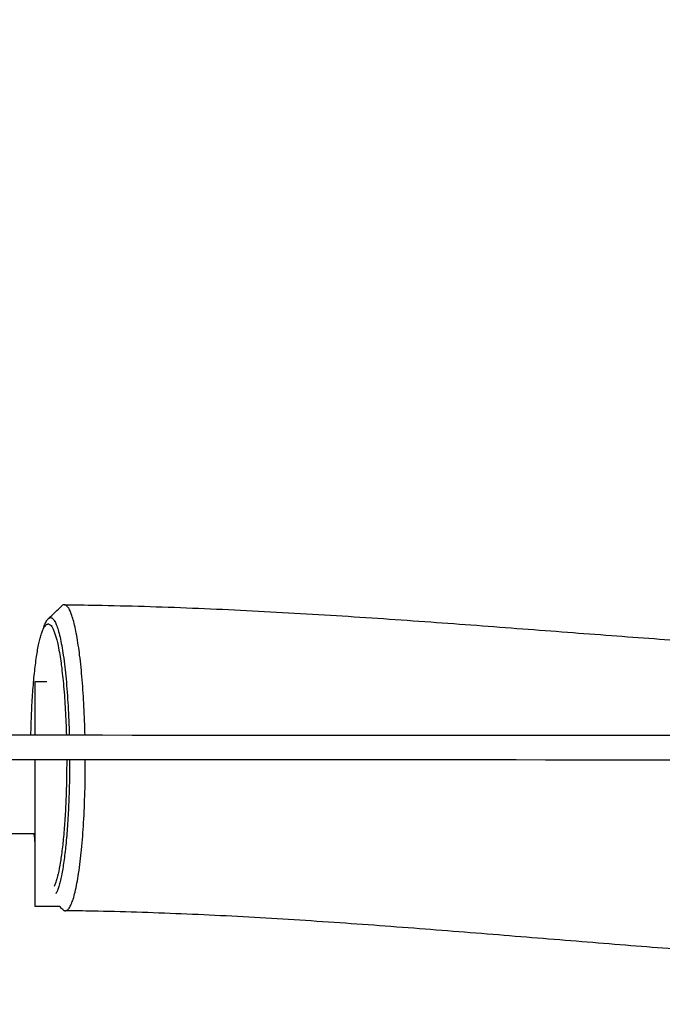
# Model space of a CAD drawing. Units: inches. Extents: x 119.9 to 189.5, y 84.8 to 178.3.
# Drawn here: x 137.9 to 142.1, y 111.7 to 118.2 of the extents above; entities that cross this region are included whole.
import ezdxf

# ---------------------------------------------------------------- set-up
doc = ezdxf.new("R2010")
doc.units = ezdxf.units.IN
doc.header["$MEASUREMENT"] = 0
doc.layers.add('2DZeichnung$Sichtbar$Linien', color=7, linetype='Continuous')
doc.layers.add('Katalog', color=7, linetype='Continuous')

# ---------------------------------------------------------------- blocks, each defined once
blk = doc.blocks.new('block 23')
at = {"layer": 'Katalog', "color": 7, "lineweight": 25, "true_color": 0xffffff}
blk.add_open_spline([(164.36, 113.4897), (162.2733, 113.4906), (160.178, 113.4916), (158.0761, 113.4926), (155.5908, 113.4938), (153.0963, 113.4951), (150.5961, 113.4963), (148.096, 113.4973), (145.5904, 113.4985), (143.0826, 113.4997), (141.0284, 113.5007), (138.9729, 113.5016), (136.9181, 113.5026)], degree=3, knots=[0, 0, 0, 0, 1, 1, 1, 2, 2, 2, 3, 3, 3, 4, 4, 4, 4], dxfattribs=at)
blk = doc.blocks.new('block 24')
at = {"layer": 'Katalog', "color": 7, "lineweight": 25, "true_color": 0xffffff}
blk.add_open_spline([(164.3066, 113.3297), (162.2378, 113.3307), (160.1601, 113.3316), (158.0761, 113.3326), (155.5908, 113.3338), (153.0963, 113.335), (150.5961, 113.3362), (148.096, 113.3374), (145.5904, 113.3385), (143.0827, 113.3397), (141.0331, 113.3407), (138.9822, 113.3416), (136.932, 113.3426)], degree=3, knots=[0, 0, 0, 0, 1, 1, 1, 2, 2, 2, 3, 3, 3, 4, 4, 4, 4], dxfattribs=at)
blk = doc.blocks.new('block 25')
at = {"layer": 'Katalog', "color": 7, "lineweight": 25, "true_color": 0xffffff}
blk.add_open_spline([(138.0648, 114.1799), (138.0693, 114.1922), (138.0737, 114.2046), (138.078, 114.2168)], degree=3, dxfattribs=at)
blk = doc.blocks.new('block 26')
at = {"layer": 'Katalog', "color": 7, "lineweight": 25, "true_color": 0xffffff}
blk.add_open_spline([(138.1051, 114.265), (138.134, 114.2926), (138.163, 114.32), (138.1921, 114.3475)], degree=3, dxfattribs=at)
blk = doc.blocks.new('block 27')
at = {"layer": 'Katalog', "color": 7, "lineweight": 25, "true_color": 0xffffff}
blk.add_open_spline([(138.1985, 112.3635), (138.1917, 112.3699), (138.1852, 112.3763), (138.1785, 112.3828)], degree=3, dxfattribs=at)
blk = doc.blocks.new('block 28')
at = {"layer": 'Katalog', "color": 7, "lineweight": 25, "true_color": 0xffffff}
blk.add_open_spline([(138.2102, 114.3555), (138.2789, 114.3548), (138.3476, 114.3537), (138.4165, 114.3525), (138.5213, 114.3506), (138.6262, 114.3481), (138.7309, 114.345), (138.9409, 114.3386), (139.1507, 114.3301), (139.3603, 114.3196), (139.5689, 114.3095), (139.7775, 114.2976), (139.9859, 114.2845), (140.1914, 114.2714), (140.3969, 114.2576), (140.6023, 114.2428), (140.8026, 114.2283), (141.0029, 114.2135), (141.2033, 114.1982), (141.3008, 114.1908), (141.3984, 114.1834), (141.4961, 114.176), (141.5915, 114.1687), (141.6871, 114.1615), (141.7827, 114.1543), (141.8759, 114.1472), (141.9689, 114.1403), (142.0623, 114.1336), (142.1527, 114.1271), (142.2433, 114.1207), (142.3338, 114.1145), (142.3777, 114.1114), (142.4216, 114.1085), (142.4654, 114.1055), (142.5091, 114.1028), (142.5529, 114.0998), (142.5966, 114.0971), (142.6388, 114.0945), (142.681, 114.0917), (142.7232, 114.0893), (142.7653, 114.0867), (142.8075, 114.0843), (142.8495, 114.0819), (142.9301, 114.0774), (143.0107, 114.0733), (143.0914, 114.0697), (143.1298, 114.0678), (143.1683, 114.0663), (143.2068, 114.0645), (143.245, 114.063), (143.2831, 114.0616), (143.3213, 114.0602), (143.3577, 114.059), (143.3938, 114.0578), (143.4302, 114.0568), (143.4662, 114.0559), (143.502, 114.0551), (143.5378, 114.0544), (143.5718, 114.0537), (143.6057, 114.0532), (143.6396, 114.0526), (143.6731, 114.0523), (143.7065, 114.0521), (143.7399, 114.052), (143.7711, 114.052), (143.8024, 114.052), (143.8336, 114.0523), (143.8643, 114.0525), (143.8949, 114.053), (143.9254, 114.0535), (143.9538, 114.0542), (143.9821, 114.0549), (144.0103, 114.0557), (144.0379, 114.0568), (144.0655, 114.0578), (144.093, 114.059), (144.1263, 114.0606), (144.1595, 114.0626), (144.1927, 114.0649), (144.2086, 114.0659), (144.2246, 114.0671), (144.2405, 114.0685), (144.2561, 114.0697), (144.2716, 114.0711), (144.2873, 114.0726), (144.293, 114.0731), (144.2983, 114.0737), (144.304, 114.0742), (144.3104, 114.0749), (144.3168, 114.0754), (144.323, 114.0761), (144.3374, 114.0774), (144.3521, 114.0788), (144.3666, 114.08), (144.3846, 114.0818), (144.4027, 114.0833), (144.421, 114.0849), (144.4405, 114.0864), (144.4601, 114.088), (144.4796, 114.0892), (144.5032, 114.0909), (144.5269, 114.0923), (144.5505, 114.0933), (144.5739, 114.0945), (144.5974, 114.0955), (144.6208, 114.0962), (144.6489, 114.0973), (144.677, 114.0979), (144.7052, 114.0985), (144.7323, 114.0988), (144.7595, 114.099), (144.7865, 114.099), (144.8194, 114.099), (144.8523, 114.0988), (144.8852, 114.0983), (144.9169, 114.0978), (144.9486, 114.0971), (144.9803, 114.0962), (145.0203, 114.095), (145.0602, 114.0936), (145.1002, 114.0921), (145.1386, 114.0905), (145.177, 114.0888), (145.2154, 114.0869), (145.2383, 114.0857), (145.2612, 114.0847), (145.2842, 114.0835), (145.3065, 114.0823), (145.3289, 114.0811), (145.3513, 114.0797), (145.3756, 114.0785), (145.3997, 114.0771), (145.424, 114.0757), (145.4478, 114.0743), (145.4717, 114.073), (145.4957, 114.0716), (145.5477, 114.0687), (145.6001, 114.0656), (145.6524, 114.0626), (145.7038, 114.0595), (145.7554, 114.0566), (145.8068, 114.0537), (145.9191, 114.0475), (146.0312, 114.0416), (146.1434, 114.0363), (146.2612, 114.0308), (146.379, 114.0259), (146.4968, 114.0222), (146.6167, 114.0182), (146.737, 114.0154), (146.857, 114.0141), (146.9161, 114.0135), (146.9754, 114.0132), (147.0344, 114.0134), (147.0863, 114.0134), (147.138, 114.0139), (147.1898, 114.0146), (147.2956, 114.016), (147.4013, 114.0182), (147.5071, 114.0213), (147.6156, 114.0246), (147.7241, 114.0282), (147.8327, 114.0323), (147.9438, 114.0366), (148.0549, 114.0409), (148.166, 114.0452), (148.2795, 114.0497), (148.3932, 114.0538), (148.5067, 114.0575), (148.6228, 114.0613), (148.7386, 114.0644), (148.8547, 114.0664), (148.8839, 114.0669), (148.9132, 114.0675), (148.9425, 114.0678), (148.9952, 114.0685), (149.0479, 114.069), (149.101, 114.0692), (149.1554, 114.0695), (149.2098, 114.0695), (149.2643, 114.0694), (149.3184, 114.0692), (149.3728, 114.0687), (149.4269, 114.0681), (149.5333, 114.0669), (149.6394, 114.065), (149.7459, 114.0626), (149.8506, 114.0602), (149.9554, 114.0573), (150.0604, 114.054), (150.1624, 114.0507), (150.2647, 114.0473), (150.367, 114.0435), (150.4676, 114.0399), (150.5682, 114.0363), (150.6688, 114.0325), (150.767, 114.0289), (150.8652, 114.0254), (150.9634, 114.0222), (151.0602, 114.0189), (151.1567, 114.0158), (151.2535, 114.0132), (151.3479, 114.0106), (151.4419, 114.0087), (151.5363, 114.0072), (151.629, 114.0056), (151.7217, 114.0049), (151.8143, 114.0048), (151.8602, 114.0048), (151.9056, 114.0049), (151.9511, 114.0053), (151.9962, 114.0056), (152.0414, 114.0061), (152.0865, 114.007), (152.1313, 114.0079), (152.1757, 114.0089), (152.2205, 114.0101), (152.265, 114.0115), (152.309, 114.013), (152.3535, 114.0147), (152.3924, 114.0163), (152.4314, 114.0182), (152.4703, 114.0203), (152.5092, 114.0222), (152.5485, 114.0246), (152.5878, 114.027), (152.667, 114.032), (152.7459, 114.0375), (152.8251, 114.044), (152.9037, 114.0502), (152.9826, 114.0573), (153.0611, 114.0647), (153.1407, 114.0725), (153.2203, 114.0805), (153.2999, 114.0892), (153.3395, 114.0933), (153.3791, 114.0976), (153.4187, 114.1021), (153.4587, 114.1066), (153.4986, 114.1112), (153.5383, 114.1159), (153.5782, 114.1205), (153.6185, 114.1252), (153.6585, 114.13), (153.6988, 114.1348), (153.7391, 114.1398), (153.7798, 114.1446), (153.9403, 114.1643), (154.1002, 114.1846), (154.26, 114.2044), (154.3386, 114.2142), (154.4178, 114.224), (154.4967, 114.2335), (154.577, 114.2433), (154.6572, 114.2528), (154.7378, 114.2619), (154.8133, 114.2704), (154.8891, 114.2786), (154.9649, 114.2862), (155.0424, 114.2943), (155.1199, 114.3016), (155.1974, 114.3083), (155.2481, 114.3127), (155.2987, 114.3167), (155.3493, 114.3207), (155.4003, 114.3245), (155.451, 114.3279), (155.502, 114.3312), (155.6008, 114.3374), (155.7001, 114.3425), (155.7989, 114.3467), (155.8482, 114.3487), (155.8971, 114.3505), (155.946, 114.352), (155.995, 114.3536), (156.0435, 114.3548), (156.0925, 114.3558), (156.1414, 114.3568), (156.1903, 114.3577), (156.2392, 114.3584), (156.2881, 114.3589), (156.3367, 114.3594), (156.3853, 114.3596), (156.4349, 114.3598), (156.4845, 114.3599), (156.5341, 114.3598), (156.5834, 114.3596), (156.6326, 114.3593), (156.6819, 114.3589), (156.7388, 114.3584), (156.7956, 114.3577), (156.8521, 114.3568), (156.9086, 114.3562), (156.9648, 114.3551), (157.0213, 114.3541), (157.0967, 114.3527), (157.1718, 114.351), (157.2472, 114.3493), (157.3224, 114.3474), (157.3975, 114.3455), (157.4726, 114.3432), (157.5511, 114.341), (157.6297, 114.3386), (157.7082, 114.336), (157.7864, 114.3334), (157.8646, 114.3307), (157.9432, 114.3277), (158.0231, 114.3248), (158.1034, 114.3217), (158.1836, 114.3184), (158.2236, 114.3167), (158.2636, 114.3152), (158.3035, 114.3134), (158.3438, 114.3117), (158.3838, 114.31), (158.4237, 114.3083), (158.504, 114.3047), (158.5846, 114.3009), (158.6649, 114.2971), (158.7452, 114.2933), (158.8254, 114.2893), (158.9061, 114.2852), (159.0642, 114.2769), (159.2227, 114.2683), (159.3811, 114.2592), (159.4197, 114.2569), (159.4583, 114.2545), (159.4969, 114.2523), (159.5358, 114.25), (159.5744, 114.2476), (159.613, 114.2452), (159.6406, 114.2435), (159.6685, 114.2418), (159.696, 114.2401), (159.7236, 114.2383), (159.7511, 114.2366), (159.7787, 114.2349), (159.8821, 114.2282), (159.9858, 114.2213), (160.0895, 114.2142), (160.1401, 114.2109), (160.1907, 114.2073), (160.241, 114.2039), (160.2917, 114.2004), (160.342, 114.197), (160.3926, 114.1934), (160.4422, 114.1899), (160.4922, 114.1863), (160.5421, 114.1829), (160.5917, 114.1794), (160.6414, 114.1758), (160.6913, 114.1724), (160.7406, 114.1689), (160.7902, 114.1653), (160.8398, 114.1619), (160.8894, 114.1584), (160.9387, 114.155), (160.9883, 114.1515), (161.0878, 114.1445), (161.1874, 114.1377), (161.287, 114.131), (161.3114, 114.1295), (161.3355, 114.1277), (161.36, 114.1262), (161.3841, 114.1246), (161.4086, 114.1229), (161.4327, 114.1214), (161.4771, 114.1184), (161.5212, 114.1157), (161.5653, 114.1129), (161.6542, 114.1072), (161.7431, 114.1019), (161.8323, 114.0967), (161.9216, 114.0916), (162.0111, 114.0867), (162.1004, 114.0824), (162.1896, 114.078), (162.2792, 114.074), (162.3684, 114.0704), (162.4573, 114.0668), (162.5458, 114.0638), (162.6347, 114.0614), (162.7222, 114.059), (162.81, 114.0573), (162.8976, 114.0561), (162.9182, 114.0557), (162.9389, 114.0556), (162.9596, 114.0554), (162.9699, 114.0554), (162.9802, 114.0552), (162.9909, 114.0552)], degree=3, knots=[0, 0, 0, 0, 1, 1, 1, 2, 2, 2, 3, 3, 3, 4, 4, 4, 5, 5, 5, 6, 6, 6, 7, 7, 7, 8, 8, 8, 9, 9, 9, 10, 10, 10, 11, 11, 11, 12, 12, 12, 13, 13, 13, 14, 14, 14, 15, 15, 15, 16, 16, 16, 17, 17, 17, 18, 18, 18, 19, 19, 19, 20, 20, 20, 21, 21, 21, 22, 22, 22, 23, 23, 23, 24, 24, 24, 25, 25, 25, 26, 26, 26, 27, 27, 27, 28, 28, 28, 29, 29, 29, 30, 30, 30, 31, 31, 31, 32, 32, 32, 33, 33, 33, 34, 34, 34, 35, 35, 35, 36, 36, 36, 37, 37, 37, 38, 38, 38, 39, 39, 39, 40, 40, 40, 41, 41, 41, 42, 42, 42, 43, 43, 43, 44, 44, 44, 45, 45, 45, 46, 46, 46, 47, 47, 47, 48, 48, 48, 49, 49, 49, 50, 50, 50, 51, 51, 51, 52, 52, 52, 53, 53, 53, 54, 54, 54, 55, 55, 55, 56, 56, 56, 57, 57, 57, 58, 58, 58, 59, 59, 59, 60, 60, 60, 61, 61, 61, 62, 62, 62, 63, 63, 63, 64, 64, 64, 65, 65, 65, 66, 66, 66, 67, 67, 67, 68, 68, 68, 69, 69, 69, 70, 70, 70, 71, 71, 71, 72, 72, 72, 73, 73, 73, 74, 74, 74, 75, 75, 75, 76, 76, 76, 77, 77, 77, 78, 78, 78, 79, 79, 79, 80, 80, 80, 81, 81, 81, 82, 82, 82, 83, 83, 83, 84, 84, 84, 85, 85, 85, 86, 86, 86, 87, 87, 87, 88, 88, 88, 89, 89, 89, 90, 90, 90, 91, 91, 91, 92, 92, 92, 93, 93, 93, 94, 94, 94, 95, 95, 95, 96, 96, 96, 97, 97, 97, 98, 98, 98, 99, 99, 99, 100, 100, 100, 101, 101, 101, 102, 102, 102, 103, 103, 103, 104, 104, 104, 105, 105, 105, 106, 106, 106, 107, 107, 107, 108, 108, 108, 109, 109, 109, 110, 110, 110, 111, 111, 111, 112, 112, 112, 113, 113, 113, 114, 114, 114, 115, 115, 115, 116, 116, 116, 117, 117, 117, 118, 118, 118, 119, 119, 119, 120, 120, 120, 121, 121, 121, 122, 122, 122, 123, 123, 123, 124, 124, 124, 125, 125, 125, 126, 126, 126, 127, 127, 127, 128, 128, 128, 129, 129, 129, 130, 130, 130, 130], dxfattribs=at)
blk = doc.blocks.new('block 29')
at = {"layer": 'Katalog', "color": 7, "lineweight": 25, "true_color": 0xffffff}
blk.add_open_spline([(162.9944, 111.855), (162.9823, 111.8552), (162.9702, 111.8552), (162.9578, 111.8554), (162.9341, 111.8555), (162.9103, 111.8559), (162.8865, 111.856), (162.7863, 111.8574), (162.6864, 111.8595), (162.5865, 111.8623), (162.4872, 111.8652), (162.3884, 111.8686), (162.2891, 111.8726), (162.1913, 111.8767), (162.0938, 111.8812), (161.996, 111.8862), (161.8999, 111.8912), (161.8037, 111.8965), (161.708, 111.9022), (161.6139, 111.9079), (161.5199, 111.9138), (161.4262, 111.92), (161.3803, 111.9229), (161.3342, 111.926), (161.2883, 111.9293), (161.2632, 111.9308), (161.238, 111.9325), (161.2129, 111.9343), (161.1877, 111.9361), (161.1629, 111.9379), (161.1378, 111.9396), (161.0358, 111.9468), (160.9338, 111.9541), (160.8319, 111.9615), (160.7819, 111.9653), (160.7316, 111.9689), (160.6817, 111.9727), (160.6317, 111.9763), (160.5818, 111.9801), (160.5318, 111.9839), (160.4822, 111.9875), (160.4326, 111.9913), (160.3826, 111.9951), (160.3334, 111.9987), (160.2838, 112.0025), (160.2345, 112.0061), (160.1845, 112.0099), (160.1349, 112.0135), (160.085, 112.0173), (160.0354, 112.0209), (159.9858, 112.0245), (159.9361, 112.0281), (159.8355, 112.0355), (159.735, 112.0428), (159.634, 112.0497), (159.6075, 112.0516), (159.581, 112.0535), (159.5544, 112.0552), (159.5276, 112.0571), (159.501, 112.0588), (159.4745, 112.0607), (159.4373, 112.0631), (159.3997, 112.0657), (159.3625, 112.0681), (159.3253, 112.0705), (159.2881, 112.0731), (159.2506, 112.0755), (159.0976, 112.0851), (158.945, 112.0946), (158.7917, 112.1034), (158.7142, 112.1079), (158.6367, 112.1124), (158.5591, 112.1165), (158.4813, 112.1208), (158.4038, 112.1249), (158.3259, 112.1291), (158.2873, 112.131), (158.2487, 112.133), (158.2102, 112.1349), (158.1716, 112.1368), (158.1333, 112.1387), (158.0947, 112.1406), (158.0176, 112.1444), (157.9404, 112.1478), (157.8632, 112.1513), (157.7881, 112.1547), (157.713, 112.158), (157.6379, 112.1611), (157.5628, 112.1642), (157.4877, 112.1671), (157.4126, 112.1699), (157.3413, 112.1725), (157.27, 112.1751), (157.1987, 112.1773), (157.1274, 112.1797), (157.0564, 112.1818), (156.9851, 112.1837), (156.9324, 112.1852), (156.8797, 112.1866), (156.8269, 112.1878), (156.7749, 112.189), (156.7226, 112.1901), (156.6705, 112.1911), (156.6261, 112.1918), (156.582, 112.1925), (156.5376, 112.193), (156.4938, 112.1935), (156.4501, 112.1938), (156.406, 112.1942), (156.3639, 112.1944), (156.3216, 112.1944), (156.2795, 112.1944), (156.2378, 112.1942), (156.1958, 112.1938), (156.1541, 112.1933), (156.1131, 112.1928), (156.0721, 112.1921), (156.0311, 112.1913), (155.9905, 112.1904), (155.9498, 112.1894), (155.9092, 112.1882), (155.8279, 112.1856), (155.7466, 112.1821), (155.6653, 112.1778), (155.6236, 112.1756), (155.5819, 112.1732), (155.5405, 112.1704), (155.4989, 112.1678), (155.4572, 112.1649), (155.4155, 112.1616), (155.35, 112.1566), (155.2849, 112.1511), (155.2195, 112.1451), (155.1523, 112.1391), (155.0851, 112.1325), (155.0179, 112.1256), (154.9432, 112.1179), (154.8688, 112.11), (154.794, 112.1019), (154.7179, 112.0934), (154.6417, 112.085), (154.5656, 112.0762), (154.403, 112.0578), (154.2407, 112.039), (154.0785, 112.0211), (154.0361, 112.0164), (153.9937, 112.0118), (153.951, 112.0071), (153.9083, 112.0025), (153.8655, 111.998), (153.8225, 111.9933), (153.7794, 111.9889), (153.7364, 111.9844), (153.6933, 111.9801), (153.6495, 111.9756), (153.6061, 111.9715), (153.5627, 111.9673), (153.4735, 111.9587), (153.3843, 111.9506), (153.2947, 111.9432), (153.2041, 111.9355), (153.1135, 111.9286), (153.0229, 111.9224), (152.9292, 111.9158), (152.8351, 111.9101), (152.7414, 111.9055), (152.6939, 111.9031), (152.6463, 111.9008), (152.5991, 111.8989), (152.5512, 111.897), (152.5034, 111.8955), (152.4558, 111.8939), (152.4021, 111.8924), (152.3483, 111.8912), (152.2942, 111.8903), (152.2408, 111.8895), (152.1874, 111.8888), (152.134, 111.8884), (152.081, 111.8881), (152.0283, 111.8881), (151.9752, 111.8883), (151.9225, 111.8884), (151.8698, 111.8889), (151.8174, 111.8896), (151.7127, 111.891), (151.6083, 111.8931), (151.5036, 111.896), (151.4009, 111.8989), (151.2979, 111.9024), (151.1953, 111.9063), (151.0929, 111.9103), (150.991, 111.9146), (150.889, 111.9194), (150.7884, 111.9239), (150.6878, 111.9287), (150.5875, 111.9337), (150.4876, 111.9386), (150.3874, 111.9434), (150.2875, 111.9482), (150.1893, 111.953), (150.0908, 111.9575), (149.9922, 111.9618), (149.894, 111.9661), (149.7959, 111.9699), (149.6977, 111.9735), (149.6009, 111.9768), (149.5041, 111.9797), (149.4072, 111.982), (149.359, 111.983), (149.3104, 111.984), (149.2622, 111.9847), (149.214, 111.9854), (149.1661, 111.9861), (149.1182, 111.9864), (149.072, 111.9868), (149.0262, 111.9868), (148.9801, 111.9868), (148.9546, 111.9868), (148.9287, 111.9866), (148.9032, 111.9864), (148.7982, 111.9858), (148.6931, 111.9844), (148.5883, 111.9821), (148.4797, 111.9799), (148.371, 111.9771), (148.2623, 111.9742), (148.1501, 111.9711), (148.0382, 111.968), (147.926, 111.9651), (147.8106, 111.962), (147.6954, 111.9594), (147.5801, 111.9573), (147.4618, 111.9553), (147.3435, 111.9541), (147.2251, 111.9537), (147.1648, 111.9535), (147.1047, 111.9539), (147.0444, 111.9544), (146.9754, 111.9549), (146.9063, 111.9561), (146.8372, 111.9577), (146.701, 111.9608), (146.5645, 111.9653), (146.4283, 111.9711), (146.2993, 111.9766), (146.1702, 111.9832), (146.0412, 111.9908), (145.9225, 111.9976), (145.8038, 112.005), (145.6853, 112.013), (145.6325, 112.0164), (145.5796, 112.02), (145.5269, 112.0235), (145.4748, 112.0271), (145.4228, 112.0305), (145.3708, 112.0342), (145.3477, 112.0357), (145.3246, 112.0373), (145.3014, 112.0388), (145.2786, 112.0404), (145.2559, 112.0417), (145.233, 112.0433), (145.2125, 112.0447), (145.1918, 112.0459), (145.1713, 112.0473), (145.1512, 112.0485), (145.131, 112.0497), (145.1109, 112.0509), (145.0793, 112.0528), (145.048, 112.0545), (145.0165, 112.0562), (144.9865, 112.0576), (144.9565, 112.059), (144.9264, 112.0602), (144.9045, 112.061), (144.8825, 112.0617), (144.8604, 112.0622), (144.8396, 112.0628), (144.8187, 112.0631), (144.7979, 112.0633), (144.7825, 112.0634), (144.7672, 112.0634), (144.7519, 112.0634), (144.7376, 112.0633), (144.7233, 112.0631), (144.709, 112.0629), (144.6983, 112.0626), (144.6875, 112.0622), (144.6768, 112.0619), (144.6663, 112.0614), (144.6558, 112.061), (144.6454, 112.0603), (144.6361, 112.0598), (144.627, 112.0593), (144.6177, 112.0586), (144.6072, 112.0578), (144.5967, 112.0571), (144.5864, 112.0562), (144.5748, 112.0552), (144.5629, 112.0541), (144.5514, 112.0531), (144.5447, 112.0526), (144.5378, 112.0521), (144.5311, 112.0514), (144.5238, 112.0507), (144.5161, 112.05), (144.5087, 112.0495), (144.4832, 112.0473), (144.4578, 112.0454), (144.4324, 112.0435), (144.407, 112.0417), (144.3817, 112.04), (144.3566, 112.0385), (144.3071, 112.0355), (144.2577, 112.0331), (144.2083, 112.0314), (144.1697, 112.0299), (144.1313, 112.0286), (144.0927, 112.0278), (144.0548, 112.0269), (144.0169, 112.0262), (143.9792, 112.0257), (143.9395, 112.0254), (143.9001, 112.0252), (143.8606, 112.0252), (143.8215, 112.0252), (143.7826, 112.0254), (143.7437, 112.0259), (143.703, 112.0262), (143.6624, 112.0269), (143.6217, 112.0276), (143.5816, 112.0285), (143.5413, 112.0295), (143.5011, 112.0305), (143.4595, 112.0317), (143.4178, 112.0331), (143.3761, 112.0347), (143.3346, 112.0361), (143.2932, 112.0378), (143.2517, 112.0395), (143.209, 112.0412), (143.1661, 112.0433), (143.1234, 112.0454), (143.0807, 112.0474), (143.0381, 112.0497), (142.9956, 112.0519), (142.9081, 112.0567), (142.8204, 112.0617), (142.7329, 112.0674), (142.6879, 112.0702), (142.643, 112.0731), (142.598, 112.0762), (142.5534, 112.0791), (142.5086, 112.0822), (142.4638, 112.0853), (142.418, 112.0886), (142.3722, 112.0917), (142.3262, 112.0951), (142.2805, 112.0984), (142.2349, 112.1019), (142.1893, 112.1053), (142.0959, 112.1124), (142.0027, 112.1196), (141.9093, 112.1268), (141.8146, 112.1344), (141.7199, 112.142), (141.6249, 112.1497), (141.5288, 112.1575), (141.4327, 112.1652), (141.3366, 112.1732), (141.2393, 112.1811), (141.1421, 112.189), (141.045, 112.1969), (140.8481, 112.213), (140.6512, 112.2285), (140.4543, 112.2435), (140.256, 112.2586), (140.0578, 112.2727), (139.8593, 112.286), (139.6616, 112.2991), (139.4637, 112.3108), (139.2659, 112.3211), (139.0709, 112.3311), (138.8758, 112.3392), (138.6806, 112.3454), (138.5848, 112.3485), (138.489, 112.3509), (138.3933, 112.3527), (138.3344, 112.3539), (138.2756, 112.3547), (138.2167, 112.3552)], degree=3, knots=[0, 0, 0, 0, 1, 1, 1, 2, 2, 2, 3, 3, 3, 4, 4, 4, 5, 5, 5, 6, 6, 6, 7, 7, 7, 8, 8, 8, 9, 9, 9, 10, 10, 10, 11, 11, 11, 12, 12, 12, 13, 13, 13, 14, 14, 14, 15, 15, 15, 16, 16, 16, 17, 17, 17, 18, 18, 18, 19, 19, 19, 20, 20, 20, 21, 21, 21, 22, 22, 22, 23, 23, 23, 24, 24, 24, 25, 25, 25, 26, 26, 26, 27, 27, 27, 28, 28, 28, 29, 29, 29, 30, 30, 30, 31, 31, 31, 32, 32, 32, 33, 33, 33, 34, 34, 34, 35, 35, 35, 36, 36, 36, 37, 37, 37, 38, 38, 38, 39, 39, 39, 40, 40, 40, 41, 41, 41, 42, 42, 42, 43, 43, 43, 44, 44, 44, 45, 45, 45, 46, 46, 46, 47, 47, 47, 48, 48, 48, 49, 49, 49, 50, 50, 50, 51, 51, 51, 52, 52, 52, 53, 53, 53, 54, 54, 54, 55, 55, 55, 56, 56, 56, 57, 57, 57, 58, 58, 58, 59, 59, 59, 60, 60, 60, 61, 61, 61, 62, 62, 62, 63, 63, 63, 64, 64, 64, 65, 65, 65, 66, 66, 66, 67, 67, 67, 68, 68, 68, 69, 69, 69, 70, 70, 70, 71, 71, 71, 72, 72, 72, 73, 73, 73, 74, 74, 74, 75, 75, 75, 76, 76, 76, 77, 77, 77, 78, 78, 78, 79, 79, 79, 80, 80, 80, 81, 81, 81, 82, 82, 82, 83, 83, 83, 84, 84, 84, 85, 85, 85, 86, 86, 86, 87, 87, 87, 88, 88, 88, 89, 89, 89, 90, 90, 90, 91, 91, 91, 92, 92, 92, 93, 93, 93, 94, 94, 94, 95, 95, 95, 96, 96, 96, 97, 97, 97, 98, 98, 98, 99, 99, 99, 100, 100, 100, 101, 101, 101, 102, 102, 102, 103, 103, 103, 104, 104, 104, 105, 105, 105, 106, 106, 106, 107, 107, 107, 108, 108, 108, 109, 109, 109, 110, 110, 110, 111, 111, 111, 112, 112, 112, 113, 113, 113, 114, 114, 114, 115, 115, 115, 116, 116, 116, 117, 117, 117, 118, 118, 118, 119, 119, 119, 120, 120, 120, 121, 121, 121, 122, 122, 122, 123, 123, 123, 124, 124, 124, 125, 125, 125, 126, 126, 126, 127, 127, 127, 128, 128, 128, 129, 129, 129, 130, 130, 130, 130], dxfattribs=at)
blk = doc.blocks.new('block 36')
at = {"layer": 'Katalog', "color": 7, "lineweight": 25, "true_color": 0xffffff}
blk.add_open_spline([(138.0188, 113.8542), (138.0441, 113.8542), (138.0693, 113.8542), (138.0944, 113.8542)], degree=3, dxfattribs=at)
blk = doc.blocks.new('block 37')
at = {"layer": 'Katalog', "color": 7, "lineweight": 25, "true_color": 0xffffff}
blk.add_open_spline([(138.1785, 112.3828), (138.1252, 112.3828), (138.0722, 112.3828), (138.0188, 112.3828)], degree=3, dxfattribs=at)
blk = doc.blocks.new('block 38')
at = {"layer": 'Katalog', "color": 7, "lineweight": 25, "true_color": 0xffffff}
blk.add_open_spline([(138.0188, 112.8577), (137.7065, 112.8577), (137.394, 112.8577), (137.0816, 112.8577)], degree=3, dxfattribs=at)
blk = doc.blocks.new('block 56')
at = {"layer": 'Katalog', "color": 7, "lineweight": 25, "true_color": 0xffffff}
blk.add_open_spline([(137.9909, 113.5021), (137.9912, 113.5262), (137.9919, 113.5502), (137.9926, 113.5743), (137.9933, 113.5984), (137.9942, 113.6225), (137.9952, 113.6468), (137.9973, 113.6926), (137.9998, 113.7386), (138.0031, 113.7844), (138.006, 113.8256), (138.0097, 113.8668), (138.014, 113.9078), (138.0178, 113.9445), (138.0222, 113.9812), (138.0278, 114.0178)], degree=3, knots=[0, 0, 0, 0, 1, 1, 1, 2, 2, 2, 3, 3, 3, 4, 4, 4, 5, 5, 5, 5], dxfattribs=at)
blk = doc.blocks.new('block 57')
at = {"layer": 'Katalog', "color": 7, "lineweight": 25, "true_color": 0xffffff}
blk.add_open_spline([(138.0188, 112.7983), (138.0166, 112.8181), (138.0145, 112.8379), (138.0126, 112.8577)], degree=3, dxfattribs=at)
blk = doc.blocks.new('block 58')
at = {"layer": 'Katalog', "color": 7, "lineweight": 25, "true_color": 0xffffff}
blk.add_open_spline([(138.2245, 113.3419), (138.2245, 113.2959), (138.2241, 113.2499), (138.2233, 113.2039), (138.2224, 113.1592), (138.221, 113.1142), (138.2191, 113.0694), (138.2172, 113.0267), (138.215, 112.9841), (138.2121, 112.9414), (138.2093, 112.9022), (138.2062, 112.8631), (138.2022, 112.8239), (138.199, 112.7897), (138.195, 112.7554), (138.1904, 112.7211), (138.1862, 112.6913), (138.1814, 112.6615), (138.1757, 112.6321), (138.1712, 112.6088), (138.1662, 112.5859), (138.1597, 112.5632), (138.1571, 112.5542), (138.1544, 112.5454), (138.1513, 112.5366), (138.1487, 112.5292), (138.1457, 112.522), (138.1425, 112.5149)], degree=3, knots=[0, 0, 0, 0, 1, 1, 1, 2, 2, 2, 3, 3, 3, 4, 4, 4, 5, 5, 5, 6, 6, 6, 7, 7, 7, 8, 8, 8, 9, 9, 9, 9], dxfattribs=at)
blk = doc.blocks.new('block 59')
at = {"layer": 'Katalog', "color": 7, "lineweight": 25, "true_color": 0xffffff}
blk.add_open_spline([(138.0278, 114.0178), (138.0322, 114.0463), (138.0371, 114.0747), (138.0433, 114.1028), (138.0457, 114.114), (138.0482, 114.1253), (138.0512, 114.1364), (138.0539, 114.1465), (138.0567, 114.1565), (138.06, 114.1663), (138.0627, 114.1746), (138.0656, 114.1827), (138.0691, 114.1906), (138.0718, 114.197), (138.0748, 114.2032), (138.0784, 114.209), (138.0811, 114.2137), (138.0843, 114.218), (138.088, 114.2218), (138.0908, 114.2247), (138.0939, 114.2271), (138.0977, 114.2285), (138.0994, 114.2292), (138.1011, 114.2295), (138.1029, 114.2297), (138.1044, 114.2297), (138.1061, 114.2295), (138.1077, 114.2292), (138.1111, 114.2283), (138.1142, 114.2264), (138.117, 114.224), (138.1208, 114.2208), (138.1239, 114.217), (138.1266, 114.2128), (138.1302, 114.2073), (138.1333, 114.2016), (138.1361, 114.1958), (138.1397, 114.1882), (138.1428, 114.1803), (138.1457, 114.1724), (138.1488, 114.1632), (138.1518, 114.1539), (138.1545, 114.1446), (138.1614, 114.1205), (138.1668, 114.0961), (138.1716, 114.0716), (138.1788, 114.0347), (138.1845, 113.9975), (138.1895, 113.9603), (138.1955, 113.9145), (138.2003, 113.8687), (138.2045, 113.8225), (138.209, 113.7712), (138.2126, 113.7198), (138.2155, 113.6683), (138.2184, 113.6129), (138.2207, 113.5574), (138.2222, 113.5019)], degree=3, knots=[0, 0, 0, 0, 1, 1, 1, 2, 2, 2, 3, 3, 3, 4, 4, 4, 5, 5, 5, 6, 6, 6, 7, 7, 7, 8, 8, 8, 9, 9, 9, 10, 10, 10, 11, 11, 11, 12, 12, 12, 13, 13, 13, 14, 14, 14, 15, 15, 15, 16, 16, 16, 17, 17, 17, 18, 18, 18, 19, 19, 19, 19], dxfattribs=at)
blk = doc.blocks.new('block 60')
at = {"layer": 'Katalog', "color": 7, "lineweight": 25, "true_color": 0xffffff}
blk.add_open_spline([(138.2432, 113.3419), (138.2434, 113.2921), (138.2429, 113.2422), (138.2419, 113.1922), (138.241, 113.1438), (138.2395, 113.0956), (138.2374, 113.0472), (138.2353, 113.001), (138.2327, 112.955), (138.2295, 112.9092), (138.2265, 112.8675), (138.2231, 112.8262), (138.219, 112.7847), (138.2152, 112.7485), (138.2109, 112.7123), (138.2059, 112.6762), (138.2014, 112.6455), (138.1964, 112.6147), (138.1902, 112.5843), (138.1876, 112.5718), (138.1848, 112.5592), (138.1817, 112.5466), (138.179, 112.5358), (138.1761, 112.5249), (138.1728, 112.5141), (138.17, 112.5053), (138.1671, 112.4967), (138.1638, 112.4881), (138.1609, 112.4806), (138.1576, 112.4734), (138.1538, 112.4665)], degree=3, knots=[0, 0, 0, 0, 1, 1, 1, 2, 2, 2, 3, 3, 3, 4, 4, 4, 5, 5, 5, 6, 6, 6, 7, 7, 7, 8, 8, 8, 9, 9, 9, 10, 10, 10, 10], dxfattribs=at)
blk = doc.blocks.new('block 61')
at = {"layer": 'Katalog', "color": 7, "lineweight": 25, "true_color": 0xffffff}
blk.add_open_spline([(138.078, 114.2168), (138.0818, 114.2268), (138.0858, 114.2366), (138.091, 114.2459), (138.0929, 114.2495), (138.0949, 114.253), (138.0973, 114.2562), (138.0994, 114.259), (138.1015, 114.2614), (138.1037, 114.2637), (138.1058, 114.2655), (138.1078, 114.2674), (138.1104, 114.2686), (138.1125, 114.2699), (138.1146, 114.2705), (138.117, 114.2709), (138.119, 114.2711), (138.1213, 114.2709), (138.1234, 114.2704), (138.1258, 114.2697), (138.1282, 114.2685), (138.1302, 114.2669), (138.1328, 114.2652), (138.1349, 114.2631), (138.137, 114.2609), (138.1394, 114.258), (138.1416, 114.255), (138.1437, 114.2519), (138.1487, 114.2438), (138.1528, 114.2352), (138.1564, 114.2264), (138.1611, 114.2149), (138.1652, 114.203), (138.1687, 114.191), (138.1733, 114.1756), (138.1773, 114.16), (138.1809, 114.1443), (138.185, 114.126), (138.1886, 114.1074), (138.1921, 114.0888), (138.1959, 114.0676), (138.1993, 114.0463), (138.2024, 114.0249), (138.2098, 113.9739), (138.2155, 113.9228), (138.2203, 113.8714), (138.2258, 113.8125), (138.2301, 113.7534), (138.2334, 113.6945), (138.237, 113.6303), (138.2396, 113.5662), (138.2412, 113.5019)], degree=3, knots=[0, 0, 0, 0, 1, 1, 1, 2, 2, 2, 3, 3, 3, 4, 4, 4, 5, 5, 5, 6, 6, 6, 7, 7, 7, 8, 8, 8, 9, 9, 9, 10, 10, 10, 11, 11, 11, 12, 12, 12, 13, 13, 13, 14, 14, 14, 15, 15, 15, 16, 16, 16, 17, 17, 17, 17], dxfattribs=at)
blk = doc.blocks.new('block 62')
at = {"layer": 'Katalog', "color": 7, "lineweight": 25, "true_color": 0xffffff}
blk.add_open_spline([(138.3442, 113.5019), (138.3426, 113.5646), (138.3404, 113.6273), (138.3373, 113.69), (138.3344, 113.7484), (138.3304, 113.8068), (138.3258, 113.8652), (138.3213, 113.919), (138.3159, 113.9727), (138.3092, 114.0261), (138.3039, 114.0692), (138.2977, 114.1122), (138.2899, 114.155), (138.2866, 114.1732), (138.283, 114.1915), (138.2789, 114.2094), (138.2755, 114.2252), (138.2717, 114.2409), (138.2672, 114.2564), (138.2636, 114.2697), (138.2594, 114.2828), (138.2546, 114.2955), (138.2512, 114.3048), (138.2474, 114.314), (138.2429, 114.3227), (138.2395, 114.3295), (138.2357, 114.336), (138.2308, 114.3419), (138.2288, 114.3444), (138.2267, 114.3469), (138.2241, 114.3489), (138.2221, 114.3506), (138.2198, 114.3524), (138.2174, 114.3534), (138.2153, 114.3544), (138.2129, 114.3551), (138.2107, 114.3555), (138.2084, 114.3556), (138.2062, 114.3555), (138.204, 114.3548), (138.2016, 114.3543), (138.1993, 114.3531), (138.1972, 114.3518), (138.1954, 114.3505), (138.1936, 114.3491), (138.1921, 114.3475)], degree=3, knots=[0, 0, 0, 0, 1, 1, 1, 2, 2, 2, 3, 3, 3, 4, 4, 4, 5, 5, 5, 6, 6, 6, 7, 7, 7, 8, 8, 8, 9, 9, 9, 10, 10, 10, 11, 11, 11, 12, 12, 12, 13, 13, 13, 14, 14, 14, 15, 15, 15, 15], dxfattribs=at)
blk = doc.blocks.new('block 63')
at = {"layer": 'Katalog', "color": 7, "lineweight": 25, "true_color": 0xffffff}
blk.add_open_spline([(138.1985, 112.3635), (138.2007, 112.3613), (138.2033, 112.3594), (138.2062, 112.3578), (138.2083, 112.3568), (138.2105, 112.3559), (138.2129, 112.3556), (138.2152, 112.3552), (138.2174, 112.3552), (138.2196, 112.3558), (138.2221, 112.3563), (138.2245, 112.3573), (138.2265, 112.3587), (138.2289, 112.3602), (138.2312, 112.3621), (138.2333, 112.364), (138.2357, 112.3666), (138.2379, 112.3692), (138.24, 112.3721), (138.2429, 112.3761), (138.2455, 112.3804), (138.2477, 112.3849), (138.2501, 112.3894), (138.2522, 112.3938), (138.2543, 112.3983), (138.2589, 112.4092), (138.2631, 112.4204), (138.2665, 112.4316), (138.2715, 112.4467), (138.2756, 112.4622), (138.2792, 112.4777), (138.2839, 112.4965), (138.2879, 112.5154), (138.2915, 112.5346), (138.2954, 112.5561), (138.2991, 112.5778), (138.3023, 112.5997), (138.3102, 112.651), (138.3163, 112.7029), (138.3213, 112.7545), (138.327, 112.8131), (138.3313, 112.8717), (138.3349, 112.9304), (138.3388, 112.9972), (138.3416, 113.0641), (138.3435, 113.1311), (138.3454, 113.2014), (138.3462, 113.2716), (138.3461, 113.3419)], degree=3, knots=[0, 0, 0, 0, 1, 1, 1, 2, 2, 2, 3, 3, 3, 4, 4, 4, 5, 5, 5, 6, 6, 6, 7, 7, 7, 8, 8, 8, 9, 9, 9, 10, 10, 10, 11, 11, 11, 12, 12, 12, 13, 13, 13, 14, 14, 14, 15, 15, 15, 16, 16, 16, 16], dxfattribs=at)
blk = doc.blocks.new('block 80')
at = {"layer": 'Katalog', "color": 7, "lineweight": 25, "true_color": 0xffffff}
blk.add_open_spline([(138.0188, 113.5021), (138.0188, 113.6194), (138.0188, 113.7367), (138.0188, 113.8542)], degree=3, dxfattribs=at)
blk = doc.blocks.new('block 81')
at = {"layer": 'Katalog', "color": 7, "lineweight": 25, "true_color": 0xffffff}
blk.add_open_spline([(138.0188, 112.3828), (138.0188, 112.3823), (138.0188, 112.4631), (138.0188, 112.6248), (138.0188, 112.8341), (138.0188, 113.0732), (138.0188, 113.3421)], degree=3, knots=[0, 0, 0, 0, 1, 1, 1, 2, 2, 2, 2], dxfattribs=at)
blk = doc.blocks.new('block 451')
at = {"layer": '2DZeichnung$Sichtbar$Linien', "color": 7, "lineweight": 40, "true_color": 0xffffff}
blk.add_open_spline([(165.9306, 97.2933), (155.9305, 97.2933), (145.9305, 97.2933), (135.9305, 97.2933), (125.2638, 97.2933), (119.9305, 102.6266), (119.9305, 113.2933), (119.9305, 123.96), (125.2638, 129.2934), (135.9305, 129.2934), (145.9305, 129.2934), (155.9305, 129.2934), (165.9306, 129.2934), (176.5973, 129.2934), (181.9307, 123.96), (181.9307, 113.2933), (181.9307, 102.6266), (176.5973, 97.2933), (165.9306, 97.2933)], degree=3, knots=[0, 0, 0, 0, 1, 1, 1, 2, 2, 2, 3, 3, 3, 4, 4, 4, 5, 5, 5, 6, 6, 6, 6], dxfattribs=at)

msp = doc.modelspace()

# ---------------------------------------------------------------- block references
at = {"layer": '2DZeichnung$Sichtbar$Linien'}
msp.add_blockref('block 451', (0, 0), dxfattribs=at)
at = {"layer": 'Katalog'}
for name in ['block 62', 'block 28', 'block 26', 'block 59', 'block 61', 'block 25', 'block 56', 'block 36', 'block 80', 'block 23', 'block 24', 'block 81', 'block 58', 'block 60', 'block 63', 'block 38', 'block 57', 'block 37', 'block 27', 'block 29']:
    msp.add_blockref(name, (0, 0), dxfattribs=at)

doc.saveas('drawing.dxf')
